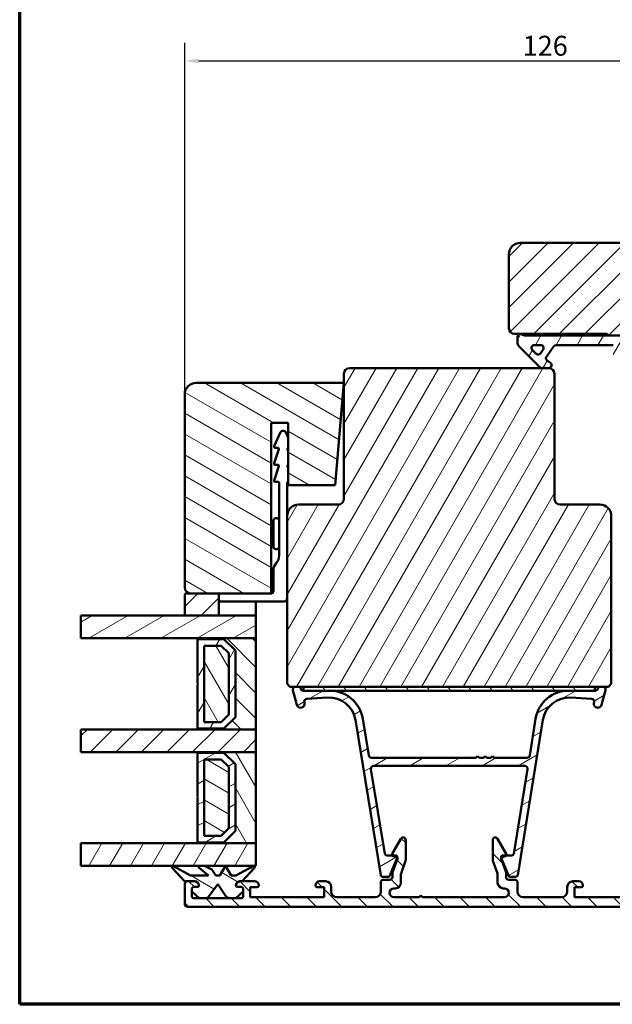
# Model space of a CAD drawing. Units: millimetres. Extents: x 15 to 815, y -287 to 287.
# Drawn here: x 425 to 529, y -287 to -114 of the extents above; entities that cross this region are included whole.
import ezdxf

# ---------------------------------------------------------------- set-up
doc = ezdxf.new("R2010")
doc.units = ezdxf.units.MM
for name, color, linetype, lineweight in [('Border (ISO)', 8, 'Continuous', 70), ('Break Line (ISO)', 7, 'Continuous', 50), ('Dimension (ISO)', 3, 'Continuous', 25), ('Hatch (ISO)', 8, 'Continuous', 18), ('Visible (ISO)', 7, 'Continuous', 50)]:
    doc.layers.add(name, color=color, linetype=linetype, lineweight=lineweight)
doc.styles.add('Note Text (ISO)', font='tahoma.ttf')
doc.dimstyles.new('Default (ISO)', dxfattribs={"dimtxt": 3.5, "dimasz": 2.5, "dimexe": 3.175, "dimexo": 0, "dimgap": 0.762, "dimtad": 1, "dimrnd": 1e-08, "dimtxsty": 'Note Text (ISO)', "dimcen": 0.09, "dimdle": 10, "dimclrd": 256, "dimclre": 256, "dimclrt": 256, "dimazin": 2, "dimtfac": 1.001486, "dimtmove": 0, "dimatfit": 3, "dimfxl": 1, "dimtolj": 1, "dimtzin": 0, "dimlwd": -1, "dimlwe": -1, "dimarcsym": 0})
pattern_1 = [(60, (410.098, -297), (-2.74963, 1.5875), [])]
pattern_2 = [(45, (410.098, -297), (-2.245064, 2.245064), [])]
pattern_3 = [(30, (410.098, -297), (-1.5875, 2.74963), [])]
pattern_4 = [(120.0002, (410.098, -297), (-2.749626, -1.58751), [])]
pattern_5 = [(135.0002, (410.098, -297), (-2.245056, -2.24507), [])]
pattern_6 = [(150.0002, (410.098, -297), (-1.58749, -2.74964), [])]

# ---------------------------------------------------------------- blocks, each defined once
blk = doc.blocks.new('Borders LEIAB A4 Border')
at = {"layer": 'Border (ISO)'}
for p, q in [((15, 10), (15, 287)), ((200, 10), (15, 10))]:
    blk.add_line(p, q, dxfattribs=at)
blk = doc.blocks.new('*D41')
at = {"layer": 'Defpoints', "color": 0, "transparency": 16777216}
for p in [(580.12, -121.17), (580.12, -155.17), (454.12, -179.77)]:
    blk.add_point(p, dxfattribs=at)
at = {"layer": 'Dimension (ISO)', "transparency": 16777216}
for p, q in [((454.12, -179.77), (454.12, -118)), ((580.12, -155.17), (580.12, -118)), ((456.62, -121.17), (577.62, -121.17))]:
    blk.add_line(p, q, dxfattribs=at)
for points in [[(456.62, -120.75), (456.62, -121.59), (454.12, -121.17)], [(577.62, -120.75), (577.62, -121.59), (580.12, -121.17)]]:
    blk.add_solid(points, dxfattribs=at)
at = {"layer": 'Dimension (ISO)', "transparency": 16777216, "insert": (513.52, -116.76), "char_height": 3.5, "attachment_point": 1, "style": 'Note Text (ISO)'}
blk.add_mtext('\\A1;126', dxfattribs=at)

msp = doc.modelspace()

# ---------------------------------------------------------------- hatches: boundary and pattern name
at = {"layer": 'Hatch (ISO)'}
h = msp.add_hatch(dxfattribs=at)
h.set_pattern_fill('ANSI31', color=256, scale=25.4, style=0)
h.set_pattern_definition(pattern_2)
edge = h.paths.add_edge_path()
edge.add_line((561.413, -228.31), (563.119, -216.171))
edge.add_line((563.119, -216.171), (563.119, -207.171))
edge.add_ellipse((564.119, -207.171), major_axis=(0, 1), ratio=1, start_angle=0, end_angle=90, ccw=False)
edge.add_line((564.119, -206.171), (579.119, -206.171))
edge.add_ellipse((579.119, -205.171), major_axis=(1, 0), ratio=1, start_angle=270, end_angle=360)
edge.add_line((580.119, -205.171), (580.119, -155.171))
edge.add_ellipse((578.119, -155.171), major_axis=(0, 2), ratio=1, start_angle=270, end_angle=360)
edge.add_line((578.119, -153.171), (513.119, -153.171))
edge.add_ellipse((513.119, -155.171), major_axis=(-2, 0), ratio=1, start_angle=270, end_angle=360)
edge.add_line((511.119, -155.171), (511.119, -168.171))
edge.add_ellipse((512.119, -168.171), major_axis=(0, -1), ratio=1, start_angle=270, end_angle=360)
edge.add_line((512.119, -169.171), (528.319, -169.171))
edge.add_ellipse((528.319, -169.471), major_axis=(0.3, 0), ratio=1, start_angle=0, end_angle=90, ccw=False)
edge.add_line((528.619, -169.471), (538.119, -169.471))
edge.add_line((538.119, -169.471), (538.119, -173.471))
edge.add_line((538.119, -173.471), (531.619, -173.471))
edge.add_line((531.619, -173.471), (531.119, -173.971))
edge.add_line((531.119, -173.971), (531.119, -177.921))
edge.add_ellipse((532.119, -177.921), major_axis=(0, -1), ratio=1, start_angle=270, end_angle=360)
edge.add_line((532.119, -178.921), (533.119, -178.921))
edge.add_line((533.119, -178.921), (533.119, -180.271))
edge.add_ellipse((533.619, -180.271), major_axis=(0, -0.5), ratio=1, start_angle=270, end_angle=360)
edge.add_line((533.619, -180.771), (542.806, -180.771))
edge.add_line((542.806, -180.771), (542.619, -181.036))
edge.add_line((542.619, -181.036), (542.619, -185.764))
edge.add_ellipse((543.119, -185.764), major_axis=(0, -0.5), ratio=1, start_angle=270, end_angle=315)
edge.add_line((542.766, -186.118), (543.537, -186.888))
edge.add_ellipse((543.254, -187.171), major_axis=(0.283, -0.283), ratio=1, start_angle=0, end_angle=90, ccw=False)
edge.add_line((543.537, -187.454), (542.766, -188.225))
edge.add_ellipse((543.119, -188.578), major_axis=(-0.354, -0.354), ratio=1, start_angle=270, end_angle=315)
edge.add_line((542.619, -188.578), (542.619, -193.306))
edge.add_line((542.619, -193.306), (542.806, -193.571))
edge.add_line((542.806, -193.571), (533.619, -193.571))
edge.add_ellipse((533.619, -194.071), major_axis=(-0.5, 0), ratio=1, start_angle=270, end_angle=360)
edge.add_line((533.119, -194.071), (533.119, -195.421))
edge.add_line((533.119, -195.421), (532.211, -195.421))
edge.add_ellipse((532.211, -196.421), major_axis=(-1, 0), ratio=1, start_angle=270, end_angle=365)
edge.add_line((531.215, -196.508), (533.912, -227.346))
edge.add_ellipse((535.905, -227.171), major_axis=(0.174, -1.992), ratio=1, start_angle=270, end_angle=355)
edge.add_line((535.905, -229.171), (560.423, -229.171))
edge.add_ellipse((560.423, -228.171), major_axis=(1, 0), ratio=1, start_angle=270, end_angle=352)
h = msp.add_hatch(dxfattribs=at)
h.set_pattern_fill('ANSI31', color=256, scale=25.4, angle=14.99998, style=0)
h.set_pattern_definition(pattern_1)
edge = h.paths.add_edge_path()
edge.add_ellipse((514.173, -167.971), major_axis=(-1.5, 0), ratio=1, start_angle=53.1301, end_angle=90)
edge.add_line((514.173, -169.471), (528.619, -169.471))
edge.add_line((528.619, -169.471), (537.619, -169.471))
edge.add_line((537.619, -169.471), (537.619, -169.971))
edge.add_line((537.619, -169.971), (534.266, -173.325))
edge.add_ellipse((533.912, -172.971), major_axis=(-0.354, -0.354), ratio=1, start_angle=270, end_angle=450, ccw=False)
edge.add_line((533.559, -172.618), (535.055, -171.121))
edge.add_line((535.055, -171.121), (531.119, -171.121))
edge.add_line((531.119, -171.121), (531.119, -173.971))
edge.add_line((531.119, -173.971), (531.119, -175.821))
edge.add_line((531.119, -175.821), (529.969, -175.821))
edge.add_ellipse((529.969, -175.321), major_axis=(0, -0.5), ratio=1, start_angle=270, end_angle=360, ccw=False)
edge.add_line((529.469, -175.321), (529.469, -171.121))
edge.add_line((529.469, -171.121), (519.4, -171.121))
edge.add_ellipse((519.4, -171.621), major_axis=(0.287, 0.41), ratio=1, start_angle=35, end_angle=90)
edge.add_line((518.991, -171.334), (517.71, -173.164))
edge.add_ellipse((518.119, -173.45), major_axis=(-0.41, 0.287), ratio=1, start_angle=0, end_angle=90)
edge.add_line((517.833, -173.86), (518.406, -174.262))
edge.add_ellipse((518.119, -174.671), major_axis=(0.5, 0), ratio=1, start_angle=270, end_angle=415, ccw=False)
edge.add_line((518.119, -175.171), (516.919, -175.171))
edge.add_ellipse((516.919, -174.671), major_axis=(0.354, -0.354), ratio=1, start_angle=270, end_angle=315, ccw=False)
edge.add_line((516.566, -175.025), (512.912, -171.371))
edge.add_ellipse((513.619, -170.664), major_axis=(0, -1), ratio=1, start_angle=270, end_angle=315, ccw=False)
edge.add_line((512.619, -170.664), (512.619, -169.671))
edge.add_ellipse((513.119, -169.671), major_axis=(-0.5, 0), ratio=1, start_angle=270, end_angle=360, ccw=False)
edge.add_line((513.119, -169.171), (513.273, -169.171))
edge = h.paths.add_edge_path(flags=0)
edge.add_ellipse((516.715, -171.621), major_axis=(0.5, 0), ratio=1, start_angle=325, end_angle=450)
edge.add_line((516.715, -171.121), (515.566, -171.121))
edge.add_ellipse((515.566, -171.621), major_axis=(-0.354, 0.354), ratio=1, start_angle=315, end_angle=450)
edge.add_line((515.213, -171.975), (515.888, -172.65))
edge.add_ellipse((516.242, -172.296), major_axis=(-0.287, -0.41), ratio=1, start_angle=350, end_angle=450)
edge.add_line((516.651, -172.583), (517.124, -171.908))
h = msp.add_hatch(dxfattribs=at)
h.set_pattern_fill('ANSI31', color=256, scale=25.4, angle=14.99998, style=0)
h.set_pattern_definition(pattern_1)
edge = h.paths.add_edge_path()
edge.add_ellipse((518.119, -176.171), major_axis=(0, 1), ratio=1, start_angle=270, end_angle=360)
edge.add_line((518.119, -175.171), (516.919, -175.171))
edge.add_line((516.919, -175.171), (483.119, -175.171))
edge.add_ellipse((483.119, -176.171), major_axis=(-1, 0), ratio=1, start_angle=270, end_angle=360)
edge.add_line((482.119, -176.171), (482.119, -198.171))
edge.add_ellipse((481.119, -198.171), major_axis=(0, -1), ratio=1, start_angle=0, end_angle=90, ccw=False)
edge.add_line((481.119, -199.171), (474.119, -199.171))
edge.add_ellipse((474.119, -201.171), major_axis=(-2, 0), ratio=1, start_angle=270, end_angle=360)
edge.add_line((472.119, -201.171), (472.119, -230.671))
edge.add_line((472.119, -230.671), (472.619, -231.171))
edge.add_line((472.619, -231.171), (473.619, -231.171))
edge.add_line((473.619, -231.171), (474.034, -231.171))
edge.add_line((474.034, -231.171), (475.019, -231.171))
edge.add_line((475.019, -231.171), (526.219, -231.171))
edge.add_line((526.219, -231.171), (527.205, -231.171))
edge.add_line((527.205, -231.171), (527.619, -231.171))
edge.add_line((527.619, -231.171), (528.619, -231.171))
edge.add_line((528.619, -231.171), (529.119, -230.671))
edge.add_line((529.119, -230.671), (529.119, -201.171))
edge.add_ellipse((527.119, -201.171), major_axis=(0, 2), ratio=1, start_angle=270, end_angle=360)
edge.add_line((527.119, -199.171), (520.119, -199.171))
edge.add_ellipse((520.119, -198.171), major_axis=(-1, 0), ratio=1, start_angle=0, end_angle=90, ccw=False)
edge.add_line((519.119, -198.171), (519.119, -176.171))
h = msp.add_hatch(dxfattribs=at)
h.set_pattern_fill('ANSI31', color=256, scale=25.4, angle=105.00025, style=0)
h.set_pattern_definition(pattern_6)
edge = h.paths.add_edge_path()
edge.add_line((480.545, -195.771), (482.119, -177.771))
edge.add_line((482.119, -177.771), (456.119, -177.771))
edge.add_ellipse((456.119, -179.771), major_axis=(-2, 0), ratio=1, start_angle=270, end_angle=360)
edge.add_line((454.119, -179.771), (454.119, -213.771))
edge.add_ellipse((455.119, -213.771), major_axis=(0, -1), ratio=1, start_angle=270, end_angle=360)
edge.add_line((455.119, -214.771), (460.119, -214.771))
edge.add_line((460.119, -214.771), (469.319, -214.771))
edge.add_line((469.319, -214.771), (469.319, -184.771))
edge.add_line((469.319, -184.771), (472.319, -184.771))
edge.add_line((472.319, -184.771), (472.319, -195.771))
edge.add_line((472.319, -195.771), (480.545, -195.771))
h = msp.add_hatch(dxfattribs=at)
h.set_pattern_fill('ANSI31', color=256, scale=25.4, style=0)
h.set_pattern_definition(pattern_2)
edge = h.paths.add_edge_path()
edge.add_ellipse((454.419, -215.071), major_axis=(-0.3, 0), ratio=1, start_angle=270, end_angle=360)
edge.add_line((454.119, -215.071), (454.119, -218.671))
edge.add_line((454.119, -218.671), (460.119, -218.671))
edge.add_line((460.119, -218.671), (460.119, -214.771))
edge.add_line((460.119, -214.771), (455.119, -214.771))
edge.add_line((455.119, -214.771), (454.419, -214.771))
h = msp.add_hatch(dxfattribs=at)
h.set_pattern_fill('ANSI31', color=256, scale=25.4, angle=-14.99998, style=0)
h.set_pattern_definition(pattern_3)
h.paths.add_polyline_path([(435.834, -222.671), (435.834, -218.671), (454.119, -218.671), (460.119, -218.671), (466.619, -218.671), (466.619, -222.671), (456.369, -222.671)])
h = msp.add_hatch(dxfattribs=at)
h.set_pattern_fill('ANSI31', color=256, scale=25.4, angle=90.00021, style=0)
h.set_pattern_definition(pattern_5)
h.paths.add_polyline_path([(466.619, -238.671), (466.619, -222.671), (456.369, -222.671), (456.369, -222.811), (461.019, -222.811), (463.019, -224.811), (463.019, -236.531), (461.019, -238.531), (456.369, -238.531), (456.369, -238.671)])
h = msp.add_hatch(dxfattribs=at)
h.set_pattern_fill('ANSI31', color=256, scale=25.4, angle=14.99998, style=0)
h.set_pattern_definition(pattern_1)
h.paths.add_polyline_path([(456.369, -238.531), (461.019, -238.531), (463.019, -236.531), (463.019, -224.811), (461.019, -222.811), (456.369, -222.811), (456.369, -230.571), (456.469, -230.671), (456.369, -230.771)])
h.paths.add_polyline_path([(460.543, -237.381), (457.519, -237.381), (457.519, -223.961), (460.543, -223.961), (461.869, -225.287), (461.869, -236.055)], flags=0)
h = msp.add_hatch(dxfattribs=at)
h.set_pattern_fill('ANSI31', color=256, scale=25.4, angle=75.00018, style=0)
h.set_pattern_definition(pattern_4)
h.paths.add_polyline_path([(457.519, -223.961), (457.519, -237.381), (460.543, -237.381), (461.869, -236.055), (461.869, -225.287), (460.543, -223.961)])
h = msp.add_hatch(dxfattribs=at)
h.set_pattern_fill('ANSI31', color=256, scale=25.4, angle=-14.99998, style=0)
h.set_pattern_definition(pattern_3)
edge = h.paths.add_edge_path()
edge.add_line((479.607, -231.871), (475.019, -231.871))
edge.add_line((475.019, -231.871), (474.835, -231.871))
edge.add_ellipse((474.835, -231.571), major_axis=(-0.3, 0), ratio=1, start_angle=15, end_angle=90, ccw=False)
edge.add_line((474.545, -231.649), (474.517, -231.542))
edge.add_ellipse((474.034, -231.671), major_axis=(-0.129, 0.483), ratio=1, start_angle=270, end_angle=345)
edge.add_line((474.034, -231.171), (473.619, -231.171))
edge.add_ellipse((473.619, -231.671), major_axis=(-0.5, 0), ratio=1, start_angle=270, end_angle=375)
edge.add_line((473.136, -231.801), (473.82, -234.352))
edge.add_ellipse((474.496, -234.171), major_axis=(0.181, -0.676), ratio=1, start_angle=270, end_angle=450)
edge.add_line((475.173, -233.99), (475.152, -233.915))
edge.add_ellipse((475.635, -233.785), major_axis=(-0.129, 0.483), ratio=1, start_angle=348.2684, end_angle=450, ccw=False)
edge.add_line((475.607, -233.286), (479.237, -233.079))
edge.add_ellipse((479.505, -237.771), major_axis=(4.692, 0.268), ratio=1, start_angle=5.9566, end_angle=90, ccw=False)
edge.add_line((484.144, -237.018), (488.579, -264.319))
edge.add_ellipse((488.875, -264.271), major_axis=(0.048, -0.296), ratio=1, start_angle=270, end_angle=350.775)
edge.add_line((488.875, -264.571), (489.917, -264.571))
edge.add_ellipse((489.917, -264.271), major_axis=(0.3, 0), ratio=1, start_angle=270, end_angle=337.93111)
edge.add_line((490.195, -264.384), (491.472, -261.234))
edge.add_ellipse((491.194, -261.121), major_axis=(0.113, 0.278), ratio=1, start_angle=270, end_angle=286.42302)
edge.add_ellipse((491.194, -261.121), major_axis=(0.03, 0.299), ratio=1, start_angle=270, end_angle=365.64586)
edge.add_line((491.194, -260.821), (490.609, -260.821))
edge.add_line((490.609, -260.821), (489.583, -260.821))
edge.add_ellipse((489.583, -260.521), major_axis=(-0.3, 0), ratio=1, start_angle=9.225, end_angle=90, ccw=False)
edge.add_line((489.287, -260.569), (486.864, -245.651))
edge.add_ellipse((487.357, -245.571), major_axis=(-0.08, 0.494), ratio=1, start_angle=350.775, end_angle=450, ccw=False)
edge.add_line((487.357, -245.071), (513.882, -245.071))
edge.add_ellipse((513.882, -245.571), major_axis=(0.5, 0), ratio=1, start_angle=350.775, end_angle=450, ccw=False)
edge.add_line((514.375, -245.651), (511.952, -260.569))
edge.add_ellipse((511.656, -260.521), major_axis=(-0.048, -0.296), ratio=1, start_angle=9.225, end_angle=90, ccw=False)
edge.add_line((511.656, -260.821), (510.63, -260.821))
edge.add_line((510.63, -260.821), (510.044, -260.821))
edge.add_ellipse((510.044, -261.121), major_axis=(-0.3, 0), ratio=1, start_angle=270, end_angle=365.64586)
edge.add_ellipse((510.044, -261.121), major_axis=(0.03, -0.299), ratio=1, start_angle=270, end_angle=286.42302)
edge.add_line((509.766, -261.234), (511.043, -264.384))
edge.add_ellipse((511.322, -264.271), major_axis=(0.113, -0.278), ratio=1, start_angle=270, end_angle=337.93111)
edge.add_line((511.322, -264.571), (512.364, -264.571))
edge.add_ellipse((512.364, -264.271), major_axis=(0.3, 0), ratio=1, start_angle=270, end_angle=350.775)
edge.add_line((512.66, -264.319), (517.094, -237.018))
edge.add_ellipse((521.734, -237.771), major_axis=(0.753, 4.639), ratio=1, start_angle=5.9566, end_angle=90, ccw=False)
edge.add_line((522.002, -233.079), (525.632, -233.286))
edge.add_ellipse((525.604, -233.785), major_axis=(0.499, -0.029), ratio=1, start_angle=348.2684, end_angle=450, ccw=False)
edge.add_line((526.087, -233.915), (526.066, -233.99))
edge.add_ellipse((526.743, -234.171), major_axis=(-0.181, -0.676), ratio=1, start_angle=270, end_angle=450)
edge.add_line((527.419, -234.352), (528.102, -231.801))
edge.add_ellipse((527.619, -231.671), major_axis=(0.129, 0.483), ratio=1, start_angle=270, end_angle=375)
edge.add_line((527.619, -231.171), (527.205, -231.171))
edge.add_ellipse((527.205, -231.671), major_axis=(-0.5, 0), ratio=1, start_angle=270, end_angle=345)
edge.add_line((526.722, -231.542), (526.694, -231.649))
edge.add_ellipse((526.404, -231.571), major_axis=(-0.078, -0.29), ratio=1, start_angle=15, end_angle=90, ccw=False)
edge.add_line((526.404, -231.871), (526.219, -231.871))
edge.add_line((526.219, -231.871), (521.632, -231.871))
edge.add_ellipse((521.632, -237.771), major_axis=(-5.9, 0), ratio=1, start_angle=270, end_angle=350.775)
edge.add_line((515.809, -236.825), (514.765, -243.251))
edge.add_ellipse((514.271, -243.171), major_axis=(-0.08, -0.494), ratio=1, start_angle=9.225, end_angle=90, ccw=False)
edge.add_line((514.271, -243.671), (508.519, -243.671))
edge.add_line((508.519, -243.671), (508.219, -243.371))
edge.add_line((508.219, -243.371), (507.919, -243.671))
edge.add_line((507.919, -243.671), (507.219, -243.671))
edge.add_line((507.219, -243.671), (506.919, -243.371))
edge.add_line((506.919, -243.371), (506.619, -243.671))
edge.add_line((506.619, -243.671), (505.919, -243.671))
edge.add_line((505.919, -243.671), (505.619, -243.371))
edge.add_line((505.619, -243.371), (505.319, -243.671))
edge.add_line((505.319, -243.671), (486.967, -243.671))
edge.add_ellipse((486.967, -243.171), major_axis=(-0.5, 0), ratio=1, start_angle=9.225, end_angle=90, ccw=False)
edge.add_line((486.474, -243.251), (485.43, -236.825))
edge.add_ellipse((479.607, -237.771), major_axis=(-0.946, 5.824), ratio=1, start_angle=270, end_angle=350.775)
h = msp.add_hatch(dxfattribs=at)
h.set_pattern_fill('ANSI31', color=256, scale=25.4, angle=75.00018, style=0)
h.set_pattern_definition(pattern_4)
h.paths.add_polyline_path([(526.219, -231.871), (526.219, -231.171), (475.019, -231.171), (475.019, -231.871), (479.607, -231.871), (521.632, -231.871)])
h = msp.add_hatch(dxfattribs=at)
h.set_pattern_fill('ANSI31', color=256, scale=25.4, style=0)
h.set_pattern_definition(pattern_2)
h.paths.add_polyline_path([(435.834, -242.671), (435.834, -238.671), (456.369, -238.671), (466.619, -238.671), (466.619, -242.671), (456.369, -242.671)])
h = msp.add_hatch(dxfattribs=at)
h.set_pattern_fill('ANSI31', color=256, scale=25.4, angle=75.00018, style=0)
h.set_pattern_definition(pattern_4)
h.paths.add_polyline_path([(466.619, -258.671), (466.619, -242.671), (456.369, -242.671), (456.369, -242.811), (461.019, -242.811), (463.019, -244.811), (463.019, -256.531), (461.019, -258.531), (456.369, -258.531), (456.369, -258.671)])
h = msp.add_hatch(dxfattribs=at)
h.set_pattern_fill('ANSI31', color=256, scale=25.4, angle=-14.99998, style=0)
h.set_pattern_definition(pattern_3)
h.paths.add_polyline_path([(456.369, -258.531), (461.019, -258.531), (463.019, -256.531), (463.019, -244.811), (461.019, -242.811), (456.369, -242.811), (456.369, -250.571), (456.469, -250.671), (456.369, -250.771)])
h.paths.add_polyline_path([(460.543, -257.381), (457.519, -257.381), (457.519, -243.961), (460.543, -243.961), (461.869, -245.287), (461.869, -256.055)], flags=0)
h = msp.add_hatch(dxfattribs=at)
h.set_pattern_fill('ANSI31', color=256, scale=25.4, angle=105.00025, style=0)
h.set_pattern_definition(pattern_6)
h.paths.add_polyline_path([(457.519, -243.961), (457.519, -257.381), (460.543, -257.381), (461.869, -256.055), (461.869, -245.287), (460.543, -243.961)])
h = msp.add_hatch(dxfattribs=at)
h.set_pattern_fill('ANSI31', color=256, scale=25.4, angle=90.00021, style=0)
h.set_pattern_definition(pattern_5)
edge = h.paths.add_edge_path()
edge.add_ellipse((534.819, -266.071), major_axis=(-0.7, 0), ratio=1, start_angle=270, end_angle=360)
edge.add_line((534.119, -266.071), (534.119, -266.121))
edge.add_ellipse((534.419, -266.121), major_axis=(0, -0.3), ratio=1, start_angle=270, end_angle=360)
edge.add_line((534.419, -266.421), (535.619, -266.421))
edge.add_line((535.619, -266.421), (535.619, -268.171))
edge.add_line((535.619, -268.171), (522.619, -268.171))
edge.add_line((522.619, -268.171), (522.619, -266.421))
edge.add_line((522.619, -266.421), (523.819, -266.421))
edge.add_ellipse((523.819, -266.121), major_axis=(0.3, 0), ratio=1, start_angle=270, end_angle=360)
edge.add_line((524.119, -266.121), (524.119, -266.071))
edge.add_ellipse((523.419, -266.071), major_axis=(0, 0.7), ratio=1, start_angle=270, end_angle=360)
edge.add_line((523.419, -265.371), (522.369, -265.371))
edge.add_ellipse((522.369, -266.371), major_axis=(-1, 0), ratio=1, start_angle=270, end_angle=360)
edge.add_line((521.369, -266.371), (521.369, -267.171))
edge.add_ellipse((520.369, -267.171), major_axis=(0, -1), ratio=1, start_angle=0, end_angle=90, ccw=False)
edge.add_line((520.369, -268.171), (513.619, -268.171))
edge.add_ellipse((513.619, -267.171), major_axis=(-1, 0), ratio=1, start_angle=0, end_angle=90, ccw=False)
edge.add_line((512.619, -267.171), (512.619, -265.421))
edge.add_ellipse((512.319, -265.421), major_axis=(0, 0.3), ratio=1, start_angle=270, end_angle=360)
edge.add_line((512.319, -265.121), (511.119, -265.121))
edge.add_ellipse((511.119, -264.621), major_axis=(-0.5, 0), ratio=1, start_angle=0, end_angle=90, ccw=False)
edge.add_line((510.619, -264.621), (510.619, -263.821))
edge.add_line((510.619, -263.821), (509.669, -261.171))
edge.add_line((509.669, -261.171), (510.447, -260.963))
edge.add_ellipse((510.369, -260.673), major_axis=(0.29, 0.078), ratio=1, start_angle=270, end_angle=375)
edge.add_line((510.629, -260.523), (509.113, -257.897))
edge.add_ellipse((508.722, -258.123), major_axis=(-0.226, 0.392), ratio=1, start_angle=270, end_angle=420)
edge.add_line((508.269, -258.123), (508.269, -261.624))
edge.add_ellipse((508.769, -261.624), major_axis=(0, -0.5), ratio=1, start_angle=270, end_angle=289.72228)
edge.add_line((508.299, -261.793), (509.09, -264))
edge.add_ellipse((508.619, -264.169), major_axis=(0.169, -0.471), ratio=1, start_angle=70.27772, end_angle=90, ccw=False)
edge.add_line((509.119, -264.169), (509.119, -265.621))
edge.add_ellipse((510.119, -265.621), major_axis=(0, -1), ratio=1, start_angle=270, end_angle=360)
edge.add_line((510.119, -266.621), (510.344, -266.621))
edge.add_ellipse((510.344, -267.396), major_axis=(0.775, 0), ratio=1, start_angle=270, end_angle=450, ccw=False)
edge.add_line((510.344, -268.171), (495.919, -268.171))
edge.add_line((495.919, -268.171), (495.619, -267.871))
edge.add_line((495.619, -267.871), (495.319, -268.171))
edge.add_line((495.319, -268.171), (490.894, -268.171))
edge.add_ellipse((490.894, -267.396), major_axis=(-0.775, 0), ratio=1, start_angle=270, end_angle=450, ccw=False)
edge.add_line((490.894, -266.621), (491.119, -266.621))
edge.add_ellipse((491.119, -265.621), major_axis=(1, 0), ratio=1, start_angle=270, end_angle=360)
edge.add_line((492.119, -265.621), (492.119, -264.169))
edge.add_ellipse((492.619, -264.169), major_axis=(0, 0.5), ratio=1, start_angle=70.27772, end_angle=90, ccw=False)
edge.add_line((492.149, -264), (492.94, -261.793))
edge.add_ellipse((492.469, -261.624), major_axis=(0.169, 0.471), ratio=1, start_angle=270, end_angle=289.72228)
edge.add_line((492.969, -261.624), (492.969, -258.123))
edge.add_ellipse((492.517, -258.123), major_axis=(0, 0.452), ratio=1, start_angle=270, end_angle=420)
edge.add_line((492.126, -257.897), (490.61, -260.523))
edge.add_ellipse((490.869, -260.673), major_axis=(-0.15, -0.26), ratio=1, start_angle=270, end_angle=375)
edge.add_line((490.792, -260.963), (491.569, -261.171))
edge.add_line((491.569, -261.171), (490.619, -263.821))
edge.add_line((490.619, -263.821), (490.619, -264.621))
edge.add_ellipse((490.119, -264.621), major_axis=(0, -0.5), ratio=1, start_angle=0, end_angle=90, ccw=False)
edge.add_line((490.119, -265.121), (488.919, -265.121))
edge.add_ellipse((488.919, -265.421), major_axis=(-0.3, 0), ratio=1, start_angle=270, end_angle=360)
edge.add_line((488.619, -265.421), (488.619, -267.171))
edge.add_ellipse((487.619, -267.171), major_axis=(0, -1), ratio=1, start_angle=0, end_angle=90, ccw=False)
edge.add_line((487.619, -268.171), (480.869, -268.171))
edge.add_ellipse((480.869, -267.171), major_axis=(-1, 0), ratio=1, start_angle=0, end_angle=90, ccw=False)
edge.add_line((479.869, -267.171), (479.869, -266.371))
edge.add_ellipse((478.869, -266.371), major_axis=(0, 1), ratio=1, start_angle=270, end_angle=360)
edge.add_line((478.869, -265.371), (477.819, -265.371))
edge.add_ellipse((477.819, -266.071), major_axis=(-0.7, 0), ratio=1, start_angle=270, end_angle=360)
edge.add_line((477.119, -266.071), (477.119, -266.121))
edge.add_ellipse((477.419, -266.121), major_axis=(0, -0.3), ratio=1, start_angle=270, end_angle=360)
edge.add_line((477.419, -266.421), (478.619, -266.421))
edge.add_line((478.619, -266.421), (478.619, -268.171))
edge.add_line((478.619, -268.171), (465.619, -268.171))
edge.add_line((465.619, -268.171), (465.619, -266.421))
edge.add_line((465.619, -266.421), (466.819, -266.421))
edge.add_ellipse((466.819, -266.121), major_axis=(0.3, 0), ratio=1, start_angle=270, end_angle=360)
edge.add_line((467.119, -266.121), (467.119, -266.071))
edge.add_ellipse((466.419, -266.071), major_axis=(0, 0.7), ratio=1, start_angle=270, end_angle=360)
edge.add_line((466.419, -265.371), (464.205, -265.371))
edge.add_line((464.205, -265.371), (464.052, -265.371))
edge.add_line((464.052, -265.371), (463.819, -265.371))
edge.add_ellipse((463.819, -266.071), major_axis=(-0.7, 0), ratio=1, start_angle=270, end_angle=360)
edge.add_ellipse((463.419, -266.071), major_axis=(0, -0.3), ratio=1, start_angle=270, end_angle=360)
edge.add_line((463.419, -266.371), (464.069, -266.371))
edge.add_ellipse((464.069, -266.671), major_axis=(0.3, 0), ratio=1, start_angle=0, end_angle=90, ccw=False)
edge.add_line((464.369, -266.671), (464.369, -267.177))
edge.add_line((464.369, -267.177), (464.369, -268.071))
edge.add_ellipse((464.069, -268.071), major_axis=(0, -0.3), ratio=1, start_angle=0, end_angle=90, ccw=False)
edge.add_line((464.069, -268.371), (463.102, -268.371))
edge.add_line((463.102, -268.371), (461.602, -268.371))
edge.add_line((461.602, -268.371), (458.139, -268.371))
edge.add_line((458.139, -268.371), (456.639, -268.371))
edge.add_line((456.639, -268.371), (455.669, -268.371))
edge.add_ellipse((455.669, -268.071), major_axis=(-0.3, 0), ratio=1, start_angle=0, end_angle=90, ccw=False)
edge.add_line((455.369, -268.071), (455.369, -267.177))
edge.add_line((455.369, -267.177), (455.369, -266.671))
edge.add_ellipse((455.669, -266.671), major_axis=(0, 0.3), ratio=1, start_angle=0, end_angle=90, ccw=False)
edge.add_line((455.669, -266.371), (456.319, -266.371))
edge.add_ellipse((456.319, -266.071), major_axis=(0.3, 0), ratio=1, start_angle=270, end_angle=360)
edge.add_ellipse((455.919, -266.071), major_axis=(0, 0.7), ratio=1, start_angle=270, end_angle=360)
edge.add_line((455.919, -265.371), (455.687, -265.371))
edge.add_line((455.687, -265.371), (454.619, -265.371))
edge.add_ellipse((454.619, -265.871), major_axis=(-0.5, 0), ratio=1, start_angle=270, end_angle=360)
edge.add_line((454.119, -265.871), (454.119, -269.371))
edge.add_ellipse((454.619, -269.371), major_axis=(0, -0.5), ratio=1, start_angle=270, end_angle=360)
edge.add_line((454.619, -269.871), (546.619, -269.871))
edge.add_ellipse((546.619, -269.371), major_axis=(0.5, 0), ratio=1, start_angle=270, end_angle=360)
edge.add_line((547.119, -269.371), (547.119, -265.871))
edge.add_ellipse((546.619, -265.871), major_axis=(0, 0.5), ratio=1, start_angle=270, end_angle=360)
edge.add_line((546.619, -265.371), (545.319, -265.371))
edge.add_ellipse((545.319, -266.071), major_axis=(-0.7, 0), ratio=1, start_angle=270, end_angle=360)
edge.add_ellipse((544.919, -266.071), major_axis=(0, -0.3), ratio=1, start_angle=270, end_angle=360)
edge.add_line((544.919, -266.371), (545.569, -266.371))
edge.add_ellipse((545.569, -266.671), major_axis=(0.3, 0), ratio=1, start_angle=0, end_angle=90, ccw=False)
edge.add_line((545.869, -266.671), (545.869, -268.071))
edge.add_ellipse((545.569, -268.071), major_axis=(0, -0.3), ratio=1, start_angle=0, end_angle=90, ccw=False)
edge.add_line((545.569, -268.371), (537.169, -268.371))
edge.add_ellipse((537.169, -268.071), major_axis=(-0.3, 0), ratio=1, start_angle=0, end_angle=90, ccw=False)
edge.add_line((536.869, -268.071), (536.869, -266.671))
edge.add_ellipse((537.169, -266.671), major_axis=(0, 0.3), ratio=1, start_angle=0, end_angle=90, ccw=False)
edge.add_line((537.169, -266.371), (537.819, -266.371))
edge.add_ellipse((537.819, -266.071), major_axis=(0.3, 0), ratio=1, start_angle=270, end_angle=360)
edge.add_ellipse((537.419, -266.071), major_axis=(0, 0.7), ratio=1, start_angle=270, end_angle=360)
edge.add_line((537.419, -265.371), (534.819, -265.371))
h = msp.add_hatch(dxfattribs=at)
h.set_pattern_fill('ANSI31', color=256, scale=25.4, angle=14.99998, style=0)
h.set_pattern_definition(pattern_1)
h.paths.add_polyline_path([(435.834, -262.671), (435.834, -258.671), (466.619, -258.671), (466.619, -262.671), (457.567, -262.671), (456.757, -262.671)])
h = msp.add_hatch(dxfattribs=at)
h.set_pattern_fill('ANSI31', color=256, scale=25.4, angle=105.00025, style=0)
h.set_pattern_definition(pattern_6)
edge = h.paths.add_edge_path()
edge.add_line((459.605, -264.371), (458.858, -263.33))
edge.add_line((458.858, -263.33), (457.567, -262.671))
edge.add_line((457.567, -262.671), (456.757, -262.671))
edge.add_ellipse((456.757, -262.871), major_axis=(-0.2, 0), ratio=1, start_angle=270, end_angle=411.22101)
edge.add_line((456.632, -263.027), (458.305, -264.371))
edge.add_line((458.305, -264.371), (455.105, -264.371))
edge.add_line((455.105, -264.371), (452.126, -262.697))
edge.add_ellipse((452.028, -262.871), major_axis=(-0.174, 0.098), ratio=1, start_angle=270, end_angle=432.5858)
edge.add_line((451.882, -263.008), (454.105, -265.371))
edge.add_line((454.105, -265.371), (454.619, -265.371))
edge.add_line((454.619, -265.371), (455.687, -265.371))
edge.add_ellipse((455.687, -266.371), major_axis=(1, 0), ratio=1, start_angle=25.37693, end_angle=90, ccw=False)
edge.add_ellipse((456.319, -266.071), major_axis=(0.271, 0.129), ratio=1, start_angle=334.62307, end_angle=360, ccw=False)
edge.add_ellipse((456.319, -266.071), major_axis=(0, -0.3), ratio=1, start_angle=0, end_angle=90, ccw=False)
edge.add_line((456.319, -266.371), (455.669, -266.371))
edge.add_ellipse((455.669, -266.671), major_axis=(-0.3, 0), ratio=1, start_angle=270, end_angle=360)
edge.add_line((455.369, -266.671), (455.369, -267.177))
edge.add_line((455.369, -267.177), (456.639, -268.371))
edge.add_line((456.639, -268.371), (458.139, -268.371))
edge.add_line((458.139, -268.371), (459.955, -265.871))
edge.add_line((459.955, -265.871), (461.602, -268.371))
edge.add_line((461.602, -268.371), (463.102, -268.371))
edge.add_line((463.102, -268.371), (464.369, -267.177))
edge.add_line((464.369, -267.177), (464.369, -266.671))
edge.add_ellipse((464.069, -266.671), major_axis=(0, 0.3), ratio=1, start_angle=270, end_angle=360)
edge.add_line((464.069, -266.371), (463.419, -266.371))
edge.add_ellipse((463.419, -266.071), major_axis=(-0.3, 0), ratio=1, start_angle=0, end_angle=90, ccw=False)
edge.add_ellipse((463.419, -266.071), major_axis=(0, 0.3), ratio=1, start_angle=64.62307, end_angle=90, ccw=False)
edge.add_ellipse((464.052, -266.371), major_axis=(0.429, 0.904), ratio=1, start_angle=25.37693, end_angle=90, ccw=False)
edge.add_line((464.052, -265.371), (464.205, -265.371))
edge.add_line((464.205, -265.371), (466.379, -263.006))
edge.add_ellipse((466.231, -262.871), major_axis=(0.135, 0.147), ratio=1, start_angle=270, end_angle=431.52838)
edge.add_line((466.135, -262.696), (463.105, -264.371))
edge.add_line((463.105, -264.371), (462.305, -264.371))
edge.add_line((462.305, -264.371), (461.305, -262.671))
edge.add_line((461.305, -262.671), (460.305, -264.371))
edge.add_line((460.305, -264.371), (459.605, -264.371))

# ---------------------------------------------------------------- linework, layer by layer
at = {"layer": 'Break Line (ISO)'}
for p, q in [((435.834, -222.671), (435.834, -218.671)), ((435.834, -242.671), (435.834, -238.671)), ((435.834, -262.671), (435.834, -258.671))]:
    msp.add_line(p, q, dxfattribs=at)
at = {"layer": 'Visible (ISO)'}
for p, q in [((578.119, -153.171), (513.119, -153.171)), ((511.119, -155.171), (511.119, -168.171)), ((512.119, -169.171), (528.319, -169.171)), ((513.273, -169.171), (513.119, -169.171)), ((537.619, -169.471), (514.173, -169.471)), ((528.619, -169.471), (538.119, -169.471)), ((512.619, -169.671), (512.619, -170.664)), ((515.566, -171.121), (516.715, -171.121)), ((517.71, -173.164), (518.991, -171.334)), ((519.4, -171.121), (529.469, -171.121)), ((512.912, -171.371), (516.566, -175.025)), ((515.888, -172.65), (515.213, -171.975)), ((517.124, -171.908), (516.651, -172.583)), ((518.406, -174.262), (517.833, -173.86)), ((482.119, -176.171), (482.119, -198.171)), ((518.119, -175.171), (483.119, -175.171)), ((516.919, -175.171), (518.119, -175.171)), ((519.119, -198.171), (519.119, -176.171)), ((482.119, -177.771), (456.119, -177.771)), ((480.545, -195.771), (482.119, -177.771)), ((454.119, -179.771), (454.119, -213.771)), ((469.319, -214.771), (469.319, -184.771)), ((469.319, -184.771), (472.319, -184.771)), ((472.319, -184.771), (472.319, -195.771)), ((470.966, -186.46), (469.838, -188.887)), ((472.319, -187.421), (471.873, -186.46)), ((470.634, -189.433), (469.829, -191.909)), ((470.019, -189.171), (470.444, -189.171)), ((472.319, -189.785), (472.205, -189.433)), ((470.634, -192.433), (469.829, -194.909)), ((470.019, -192.171), (470.444, -192.171)), ((472.319, -192.785), (472.205, -192.433)), ((470.019, -195.171), (470.519, -195.171)), ((470.719, -195.371), (470.719, -208.125)), ((472.119, -201.171), (472.119, -195.371)), ((472.319, -195.771), (480.545, -195.771)), ((481.119, -199.171), (474.119, -199.171)), ((527.119, -199.171), (520.119, -199.171)), ((469.719, -206.521), (469.719, -202.021)), ((470.719, -201.701), (470.429, -201.567)), ((472.119, -201.171), (472.119, -230.671)), ((529.119, -230.671), (529.119, -201.171)), ((470.719, -206.841), (470.429, -206.975)), ((469.719, -210.771), (469.719, -214.471)), ((454.119, -215.071), (454.119, -218.671)), ((460.119, -214.771), (454.419, -214.771)), ((455.119, -214.771), (469.319, -214.771)), ((460.119, -218.671), (460.119, -214.771)), ((466.419, -216.171), (460.319, -216.171)), ((460.419, -216.171), (471.619, -216.171)), ((469.419, -214.771), (469.319, -214.771)), ((466.619, -218.471), (466.619, -216.371)), ((466.619, -218.671), (435.834, -218.671)), ((454.119, -218.671), (460.119, -218.671)), ((466.619, -222.671), (466.619, -218.671)), ((435.834, -222.671), (466.619, -222.671)), ((466.619, -222.671), (456.369, -222.671)), ((456.369, -222.671), (456.369, -222.811)), ((456.369, -222.811), (461.019, -222.811)), ((461.019, -222.811), (456.369, -222.811)), ((456.369, -222.811), (456.369, -230.571)), ((461.019, -222.811), (463.019, -224.811)), ((463.019, -224.811), (461.019, -222.811)), ((466.619, -238.671), (466.619, -222.671)), ((457.519, -237.381), (457.519, -223.961)), ((457.519, -223.961), (460.543, -223.961)), ((457.519, -223.961), (457.519, -237.381)), ((460.543, -223.961), (457.519, -223.961)), ((460.543, -223.961), (461.869, -225.287)), ((461.869, -225.287), (460.543, -223.961)), ((463.019, -224.811), (463.019, -236.531)), ((463.019, -236.531), (463.019, -224.811)), ((461.869, -225.287), (461.869, -236.055)), ((461.869, -236.055), (461.869, -225.287)), ((456.369, -230.571), (456.469, -230.671)), ((456.469, -230.671), (456.369, -230.771)), ((456.369, -230.771), (456.369, -238.531)), ((472.119, -230.671), (472.619, -231.171)), ((472.619, -231.171), (528.619, -231.171)), ((473.136, -231.801), (473.82, -234.352)), ((474.034, -231.171), (473.619, -231.171)), ((474.545, -231.649), (474.517, -231.542)), ((479.607, -231.871), (474.835, -231.871)), ((526.219, -231.171), (475.019, -231.171)), ((475.019, -231.171), (475.019, -231.871)), ((475.019, -231.871), (526.219, -231.871)), ((526.404, -231.871), (521.632, -231.871)), ((526.219, -231.871), (526.219, -231.171)), ((526.722, -231.542), (526.694, -231.649)), ((527.619, -231.171), (527.205, -231.171)), ((527.419, -234.352), (528.102, -231.801)), ((528.619, -231.171), (529.119, -230.671)), ((475.607, -233.286), (479.237, -233.079)), ((522.002, -233.079), (525.632, -233.286)), ((475.173, -233.99), (475.152, -233.915)), ((526.087, -233.915), (526.066, -233.99)), ((461.869, -236.055), (460.543, -237.381)), ((460.543, -237.381), (461.869, -236.055)), ((463.019, -236.531), (461.019, -238.531)), ((461.019, -238.531), (463.019, -236.531)), ((484.144, -237.018), (488.579, -264.319)), ((486.474, -243.251), (485.43, -236.825)), ((512.66, -264.319), (517.094, -237.018)), ((515.809, -236.825), (514.765, -243.251)), ((466.619, -238.671), (435.834, -238.671)), ((461.019, -238.531), (456.369, -238.531)), ((456.369, -238.531), (456.369, -238.671)), ((456.369, -238.531), (461.019, -238.531)), ((456.369, -238.671), (466.619, -238.671)), ((460.543, -237.381), (457.519, -237.381)), ((457.519, -237.381), (460.543, -237.381)), ((466.619, -242.671), (466.619, -238.671)), ((435.834, -242.671), (466.619, -242.671)), ((466.619, -242.671), (456.369, -242.671)), ((456.369, -242.671), (456.369, -242.811)), ((456.369, -242.811), (461.019, -242.811)), ((461.019, -242.811), (456.369, -242.811)), ((456.369, -242.811), (456.369, -250.571)), ((457.519, -257.381), (457.519, -243.961)), ((457.519, -243.961), (460.543, -243.961)), ((457.519, -243.961), (457.519, -257.381)), ((460.543, -243.961), (457.519, -243.961)), ((460.543, -243.961), (461.869, -245.287)), ((461.869, -245.287), (460.543, -243.961)), ((461.019, -242.811), (463.019, -244.811)), ((463.019, -244.811), (461.019, -242.811)), ((466.619, -258.671), (466.619, -242.671)), ((505.319, -243.671), (486.967, -243.671)), ((505.619, -243.371), (505.319, -243.671)), ((505.919, -243.671), (505.619, -243.371)), ((506.619, -243.671), (505.919, -243.671)), ((506.919, -243.371), (506.619, -243.671)), ((507.219, -243.671), (506.919, -243.371)), ((507.919, -243.671), (507.219, -243.671)), ((508.219, -243.371), (507.919, -243.671)), ((508.519, -243.671), (508.219, -243.371)), ((514.271, -243.671), (508.519, -243.671)), ((461.869, -245.287), (461.869, -256.055)), ((461.869, -256.055), (461.869, -245.287)), ((463.019, -244.811), (463.019, -256.531)), ((463.019, -256.531), (463.019, -244.811)), ((489.287, -260.569), (486.864, -245.651)), ((487.357, -245.071), (513.882, -245.071)), ((514.375, -245.651), (511.952, -260.569)), ((456.369, -250.571), (456.469, -250.671)), ((456.469, -250.671), (456.369, -250.771)), ((456.369, -250.771), (456.369, -258.531)), ((461.869, -256.055), (460.543, -257.381)), ((460.543, -257.381), (461.869, -256.055)), ((460.543, -257.381), (457.519, -257.381)), ((457.519, -257.381), (460.543, -257.381)), ((463.019, -256.531), (461.019, -258.531)), ((461.019, -258.531), (463.019, -256.531)), ((466.619, -258.671), (435.834, -258.671)), ((461.019, -258.531), (456.369, -258.531)), ((456.369, -258.531), (456.369, -258.671)), ((456.369, -258.531), (461.019, -258.531)), ((456.369, -258.671), (466.619, -258.671)), ((466.619, -262.671), (466.619, -258.671)), ((492.126, -257.897), (490.61, -260.523)), ((492.969, -261.624), (492.969, -258.123)), ((508.269, -258.123), (508.269, -261.624)), ((510.629, -260.523), (509.113, -257.897)), ((491.194, -260.821), (489.583, -260.821)), ((490.195, -264.384), (491.472, -261.234)), ((491.569, -261.171), (490.619, -263.821)), ((490.792, -260.963), (491.569, -261.171)), ((509.669, -261.171), (510.447, -260.963)), ((510.619, -263.821), (509.669, -261.171)), ((509.766, -261.234), (511.043, -264.384)), ((511.656, -260.821), (510.044, -260.821)), ((435.834, -262.671), (466.619, -262.671)), ((451.882, -263.008), (454.105, -265.371)), ((455.105, -264.371), (452.126, -262.697)), ((456.632, -263.027), (458.305, -264.371)), ((457.567, -262.671), (456.757, -262.671)), ((458.858, -263.33), (457.567, -262.671)), ((461.305, -262.671), (460.305, -264.371)), ((462.305, -264.371), (461.305, -262.671)), ((466.135, -262.696), (463.105, -264.371)), ((464.205, -265.371), (466.379, -263.006)), ((492.149, -264), (492.94, -261.793)), ((508.299, -261.793), (509.09, -264)), ((458.305, -264.371), (455.105, -264.371)), ((459.605, -264.371), (458.858, -263.33)), ((460.305, -264.371), (459.605, -264.371)), ((463.105, -264.371), (462.305, -264.371)), ((488.875, -264.571), (489.917, -264.571)), ((490.619, -263.821), (490.619, -264.621)), ((492.119, -265.621), (492.119, -264.169)), ((509.119, -264.169), (509.119, -265.621)), ((510.619, -264.621), (510.619, -263.821)), ((511.322, -264.571), (512.364, -264.571)), ((454.105, -265.371), (455.687, -265.371)), ((454.119, -265.871), (454.119, -269.371)), ((455.919, -265.371), (454.619, -265.371)), ((456.319, -266.371), (455.669, -266.371)), ((455.669, -266.371), (456.319, -266.371)), ((458.139, -268.371), (459.955, -265.871)), ((459.955, -265.871), (461.602, -268.371)), ((464.069, -266.371), (463.419, -266.371)), ((463.419, -266.371), (464.069, -266.371)), ((466.419, -265.371), (463.819, -265.371)), ((464.052, -265.371), (464.205, -265.371)), ((465.619, -268.171), (465.619, -266.421)), ((465.619, -266.421), (466.819, -266.421)), ((467.119, -266.121), (467.119, -266.071)), ((477.119, -266.071), (477.119, -266.121)), ((477.419, -266.421), (478.619, -266.421)), ((478.869, -265.371), (477.819, -265.371)), ((478.619, -266.421), (478.619, -268.171)), ((479.869, -267.171), (479.869, -266.371)), ((488.619, -265.421), (488.619, -267.171)), ((490.119, -265.121), (488.919, -265.121)), ((512.319, -265.121), (511.119, -265.121)), ((512.619, -267.171), (512.619, -265.421)), ((521.369, -266.371), (521.369, -267.171)), ((523.419, -265.371), (522.369, -265.371)), ((522.619, -268.171), (522.619, -266.421)), ((522.619, -266.421), (523.819, -266.421)), ((524.119, -266.121), (524.119, -266.071)), ((455.369, -266.671), (455.369, -267.177)), ((455.369, -268.071), (455.369, -266.671)), ((455.369, -267.177), (456.639, -268.371)), ((463.102, -268.371), (464.369, -267.177)), ((464.369, -267.177), (464.369, -266.671)), ((464.369, -266.671), (464.369, -268.071)), ((478.619, -268.171), (465.619, -268.171)), ((487.619, -268.171), (480.869, -268.171)), ((490.894, -266.621), (491.119, -266.621)), ((495.319, -268.171), (490.894, -268.171)), ((495.619, -267.871), (495.319, -268.171)), ((495.919, -268.171), (495.619, -267.871)), ((510.344, -268.171), (495.919, -268.171)), ((510.119, -266.621), (510.344, -266.621)), ((520.369, -268.171), (513.619, -268.171)), ((535.619, -268.171), (522.619, -268.171)), ((454.619, -269.871), (546.619, -269.871)), ((464.069, -268.371), (455.669, -268.371)), ((456.639, -268.371), (458.139, -268.371)), ((461.602, -268.371), (463.102, -268.371))]:
    msp.add_line(p, q, dxfattribs=at)
for centre, radius, start, end in [((513.119, -155.171), 2, 90, 180), ((512.119, -168.171), 1, 180, 270), ((513.119, -169.671), 0.5, 90, 180), ((514.173, -167.971), 1.5, 233.1301, 270), ((528.319, -169.471), 0.3, 0, 90), ((513.619, -170.664), 1, 180, 225), ((515.566, -171.621), 0.5, 90, 225), ((516.715, -171.621), 0.5, 325, 90), ((519.4, -171.621), 0.5, 90, 145), ((516.242, -172.296), 0.5, 225, 325), ((518.119, -173.45), 0.5, 145, 235), ((518.119, -174.671), 0.5, 270, 55), ((483.119, -176.171), 1, 90, 180), ((516.919, -174.671), 0.5, 225, 270), ((518.119, -176.171), 1, 0, 90), ((456.119, -179.771), 2, 90, 180), ((471.419, -186.671), 0.5, 24.93168, 155.06832), ((470.019, -188.971), 0.2, 155.06832, 270), ((470.444, -189.371), 0.2, 342, 90), ((472.395, -189.371), 0.2, 112.2698, 198), ((470.019, -191.971), 0.2, 162, 270), ((470.444, -192.371), 0.2, 342, 90), ((472.395, -192.371), 0.2, 112.2698, 198), ((470.019, -194.971), 0.2, 162, 270), ((470.519, -195.371), 0.2, 0, 90), ((472.319, -195.371), 0.2, 90, 180), ((481.119, -198.171), 1, 270, 0), ((520.119, -198.171), 1, 180, 270), ((474.119, -201.171), 2, 90, 180), ((527.119, -201.171), 2, 0, 90), ((470.219, -202.021), 0.5, 65.21421, 180), ((470.219, -206.521), 0.5, 180, 294.78579), ((468.719, -208.125), 2, 318.59038, 0), ((471.719, -210.771), 2, 138.59038, 180), ((455.119, -213.771), 1, 180, 270), ((469.419, -214.471), 0.3, 270, 0), ((454.419, -215.071), 0.3, 90, 180), ((460.419, -215.071), 0.3, 90, 180), ((460.419, -215.871), 0.3, 180, 270), ((460.319, -216.371), 0.2, 90, 180), ((466.419, -216.371), 0.2, 0, 90), ((471.619, -215.671), 0.5, 270, 0), ((460.319, -218.471), 0.2, 180, 270), ((466.419, -218.471), 0.2, 270, 0), ((473.619, -231.671), 0.5, 90, 195), ((474.034, -231.671), 0.5, 15, 90), ((474.835, -231.571), 0.3, 195, 270), ((479.607, -237.771), 5.9, 9.225, 90), ((521.632, -237.771), 5.9, 90, 170.775), ((526.404, -231.571), 0.3, 270, 345), ((527.205, -231.671), 0.5, 90, 165), ((527.619, -231.671), 0.5, 345, 90), ((475.635, -233.785), 0.5, 93.2684, 195), ((479.505, -237.771), 4.7, 9.225, 93.2684), ((521.734, -237.771), 4.7, 86.7316, 170.775), ((525.604, -233.785), 0.5, 345, 86.7316), ((474.496, -234.171), 0.7, 195, 15), ((526.743, -234.171), 0.7, 165, 345), ((486.967, -243.171), 0.5, 189.225, 270), ((514.271, -243.171), 0.5, 270, 350.775), ((487.357, -245.571), 0.5, 90, 189.225), ((513.882, -245.571), 0.5, 350.775, 90), ((492.517, -258.123), 0.452, 0, 150), ((508.722, -258.123), 0.452, 30, 180), ((489.583, -260.521), 0.3, 189.225, 270), ((490.869, -260.673), 0.3, 150, 255), ((491.194, -261.121), 0.3, 337.93111, 90), ((510.044, -261.121), 0.3, 90, 202.06889), ((510.369, -260.673), 0.3, 285, 30), ((511.656, -260.521), 0.3, 270, 350.775), ((452.028, -262.871), 0.2, 60.66184, 223.24763), ((456.757, -262.871), 0.2, 90, 231.22101), ((466.231, -262.871), 0.2, 317.40754, 118.93593), ((492.469, -261.624), 0.5, 340.27772, 0), ((508.769, -261.624), 0.5, 180, 199.72228), ((488.875, -264.271), 0.3, 189.225, 270), ((489.917, -264.271), 0.3, 270, 337.93111), ((490.119, -264.621), 0.5, 270, 0), ((492.619, -264.169), 0.5, 160.27772, 180), ((508.619, -264.169), 0.5, 0, 19.72228), ((511.119, -264.621), 0.5, 180, 270), ((511.322, -264.271), 0.3, 202.06889, 270), ((512.364, -264.271), 0.3, 270, 350.775), ((454.619, -265.871), 0.5, 90, 180), ((455.669, -266.671), 0.3, 90, 180), ((455.669, -266.671), 0.3, 90, 180), ((455.687, -266.371), 1, 25.37693, 90), ((455.919, -266.071), 0.7, 0, 90), ((456.319, -266.071), 0.3, 270, 25.37693), ((456.319, -266.071), 0.3, 270, 0), ((463.819, -266.071), 0.7, 90, 180), ((463.419, -266.071), 0.3, 154.62307, 270), ((463.419, -266.071), 0.3, 180, 270), ((464.052, -266.371), 1, 90, 154.62307), ((464.069, -266.671), 0.3, 0, 90), ((464.069, -266.671), 0.3, 0, 90), ((466.419, -266.071), 0.7, 0, 90), ((466.819, -266.121), 0.3, 270, 0), ((477.819, -266.071), 0.7, 90, 180), ((477.419, -266.121), 0.3, 180, 270), ((478.869, -266.371), 1, 0, 90), ((488.919, -265.421), 0.3, 90, 180), ((491.119, -265.621), 1, 270, 0), ((510.119, -265.621), 1, 180, 270), ((512.319, -265.421), 0.3, 0, 90), ((522.369, -266.371), 1, 90, 180), ((523.419, -266.071), 0.7, 0, 90), ((523.819, -266.121), 0.3, 270, 0), ((455.669, -268.071), 0.3, 180, 270), ((464.069, -268.071), 0.3, 270, 0), ((480.869, -267.171), 1, 180, 270), ((487.619, -267.171), 1, 270, 0), ((490.894, -267.396), 0.775, 90, 270), ((510.344, -267.396), 0.775, 270, 90), ((513.619, -267.171), 1, 180, 270), ((520.369, -267.171), 1, 270, 0), ((454.619, -269.371), 0.5, 180, 270)]:
    msp.add_arc(centre, radius, start, end, dxfattribs=at)

# ---------------------------------------------------------------- block references
msp.add_blockref('Borders LEIAB A4 Border', (410.098, -297))

# ---------------------------------------------------------------- dimensions: what is measured, and where the dimension line sits
at = {"layer": 'Dimension (ISO)'}
dim = msp.add_linear_dim(base=(580.119, -121.171), p1=(454.119, -179.771), p2=(580.119, -155.171), angle=180, dimstyle='Default (ISO)', override={"dimgap": 0.762, "dimdec": 2, "dimtol": 0, "dimlim": 0, "dimtp": 0, "dimtm": 0, "dimtdec": 2, "dimtofl": 0, "dimatfit": 1}, dxfattribs=at)
dim.commit()
dim.dimension.update_dxf_attribs({"geometry": '*D41', "text_midpoint": (517.119, -121.171), "dimtype": 160})

doc.saveas('drawing.dxf')
